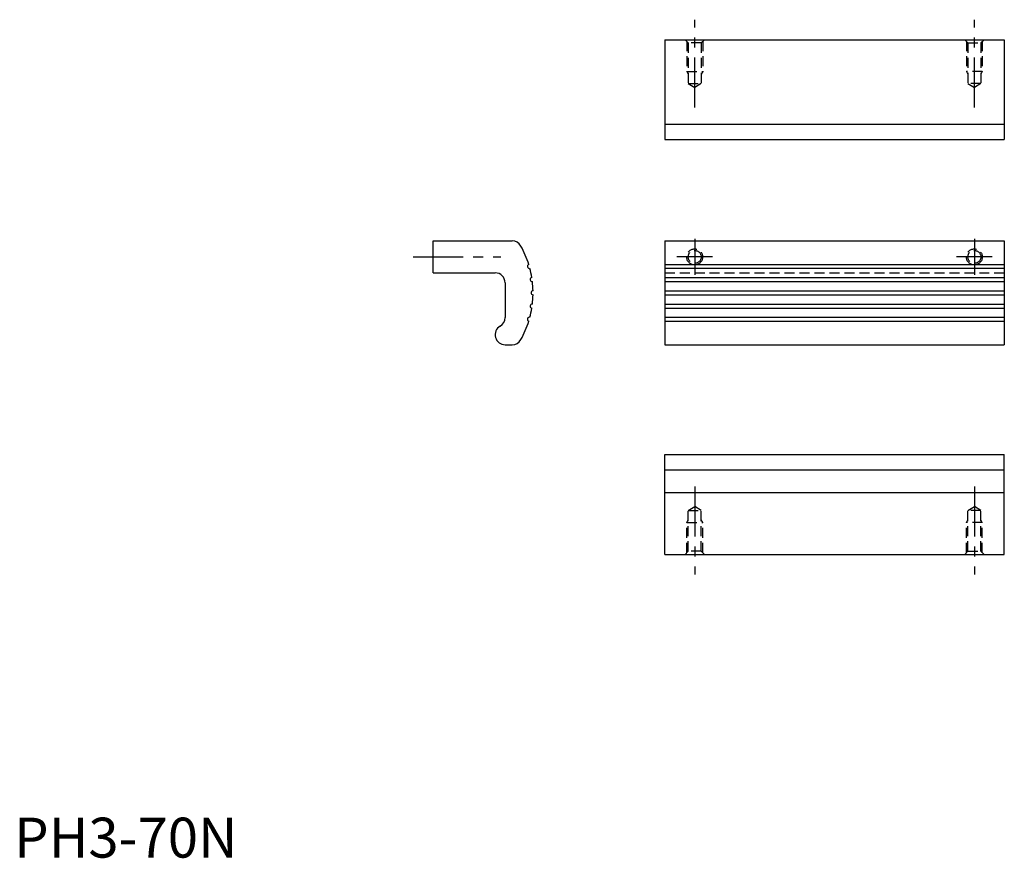
# Model space of a CAD drawing. Extents: x 1 to 248, y 0 to 210.
import ezdxf

# ---------------------------------------------------------------- set-up
doc = ezdxf.new("R2010")
doc.units = 0
doc.header["$LTSCALE"] = 10
doc.linetypes.add('CENTER', pattern=[2, 1.25, -0.25, 0.25, -0.25])
doc.linetypes.add('HIDDEN', pattern=[0.375, 0.25, -0.125])
doc.layers.get('0').update_dxf_attribs({"linetype": 'CONTINUOUS'})
for name, color, linetype in [('1', 1, 'CENTER'), ('2', 2, 'HIDDEN'), ('3', 3, 'CONTINUOUS')]:
    doc.layers.add(name, color=color, linetype=linetype)
doc.styles.add('STANDARD1', font='txt')

msp = doc.modelspace()

# ---------------------------------------------------------------- linework, layer by layer
for p, q in [((162.83, 204.81), (162.83, 179.81)), ((162.83, 204.81), (247.83, 204.81)), ((247.83, 204.81), (247.83, 179.81)), ((162.83, 179.81), (247.83, 179.81)), ((104.88, 146.42), (104.88, 154.42)), ((104.88, 154.42), (124.64, 154.42)), ((162.83, 154.42), (247.83, 154.42)), ((162.83, 154.42), (162.83, 128.42)), ((247.83, 154.42), (247.83, 128.42)), ((104.88, 146.42), (120.38, 146.42)), ((122.88, 143.92), (122.88, 135.25)), ((122.88, 128.42), (124.64, 128.42)), ((162.83, 128.42), (247.83, 128.42)), ((162.83, 100.92), (247.83, 100.92)), ((162.83, 75.92), (162.83, 100.92)), ((247.83, 75.92), (247.83, 100.92)), ((162.83, 91.42), (247.83, 91.42)), ((162.83, 75.92), (247.83, 75.92))]:
    msp.add_line(p, q)
for centre, radius, start, end in [((124.64, 151.92), 2.5, 29.2336, 90), ((105.88, 141.42), 24, 17.1937, 29.2336), ((128.95, 148.04), 0.5, 106.5968, 285.4032), ((120.38, 143.92), 2.5, 0, 90), ((105.88, 141.42), 24, 9.1937, 14.8063), ((129.64, 144.76), 0.5, 98.5968, 277.4032), ((105.88, 141.42), 24, 1.1937, 6.8063), ((129.88, 141.42), 0.5, 90.5968, 269.4032), ((105.88, 141.42), 24, 353.1937, 358.8063), ((129.64, 138.08), 0.5, 82.5968, 261.4032), ((105.88, 141.42), 24, 345.1937, 350.8063), ((122.88, 130.92), 2.5, 120, 270), ((120.38, 135.25), 2.5, 300, 0), ((105.88, 141.42), 24, 330.7664, 342.8063), ((128.95, 134.81), 0.5, 74.5968, 253.4032), ((124.64, 130.92), 2.5, 270, 330.7664)]:
    msp.add_arc(centre, radius, start, end)
at = {"layer": '1'}
for p, q in [((170.33, 187.84), (170.33, 209.81)), ((240.33, 187.84), (240.33, 209.81)), ((170.33, 154.92), (170.33, 145.92)), ((240.33, 154.92), (240.33, 145.92)), ((99.88, 150.42), (121.85, 150.42)), ((174.83, 150.42), (165.83, 150.42)), ((244.83, 150.42), (235.83, 150.42)), ((170.33, 92.9), (170.33, 70.92)), ((240.33, 92.9), (240.33, 70.92))]:
    msp.add_line(p, q, dxfattribs=at)
at = {"layer": '2'}
for p, q in [((168.71, 204.01), (167.91, 204.81)), ((172.75, 204.81), (171.95, 204.01)), ((237.91, 204.81), (238.71, 204.01)), ((241.95, 204.01), (242.75, 204.81)), ((168.33, 204.39), (168.33, 196.81)), ((168.71, 204.01), (168.71, 193.81)), ((171.95, 204.01), (168.71, 204.01)), ((171.95, 204.01), (171.95, 193.81)), ((172.33, 204.39), (172.33, 196.81)), ((238.33, 204.39), (238.33, 196.81)), ((238.71, 204.01), (238.71, 193.81)), ((238.71, 204.01), (241.95, 204.01)), ((241.95, 204.01), (241.95, 193.81)), ((242.33, 204.39), (242.33, 196.81)), ((168.33, 196.81), (168.71, 196.16)), ((168.33, 196.81), (172.33, 196.81)), ((172.33, 196.81), (171.95, 196.16)), ((242.33, 196.81), (238.33, 196.81)), ((238.33, 196.81), (238.71, 196.16)), ((242.33, 196.81), (241.95, 196.16)), ((168.71, 193.81), (170.33, 192.84)), ((168.71, 193.81), (171.95, 193.81)), ((171.95, 193.81), (170.33, 192.84)), ((238.71, 193.81), (240.33, 192.84)), ((241.95, 193.81), (238.71, 193.81)), ((241.95, 193.81), (240.33, 192.84)), ((162.83, 146.42), (247.83, 146.42)), ((168.71, 86.92), (170.33, 87.9)), ((168.71, 76.72), (168.71, 86.92)), ((168.71, 86.92), (171.95, 86.92)), ((171.95, 86.92), (170.33, 87.9)), ((171.95, 76.72), (171.95, 86.92)), ((238.71, 86.92), (240.33, 87.9)), ((238.71, 76.72), (238.71, 86.92)), ((241.95, 86.92), (238.71, 86.92)), ((241.95, 86.92), (240.33, 87.9)), ((241.95, 76.72), (241.95, 86.92)), ((168.33, 83.92), (168.71, 84.58)), ((168.33, 76.34), (168.33, 83.92)), ((168.33, 83.92), (172.33, 83.92)), ((172.33, 83.92), (171.95, 84.58)), ((172.33, 76.34), (172.33, 83.92)), ((238.33, 83.92), (238.71, 84.58)), ((238.33, 76.34), (238.33, 83.92)), ((242.33, 83.92), (238.33, 83.92)), ((242.33, 83.92), (241.95, 84.58)), ((242.33, 76.34), (242.33, 83.92)), ((168.71, 76.72), (167.91, 75.92)), ((171.95, 76.72), (168.71, 76.72)), ((172.75, 75.92), (171.95, 76.72)), ((237.91, 75.92), (238.71, 76.72)), ((238.71, 76.72), (241.95, 76.72)), ((241.95, 76.72), (242.75, 75.92))]:
    msp.add_line(p, q, dxfattribs=at)
for centre, radius in [((170.33, 150.42), 2), ((170.33, 150.42), 1.62), ((240.33, 150.42), 2), ((240.33, 150.42), 1.62)]:
    msp.add_circle(centre, radius, dxfattribs=at)
at = {"layer": '3'}
for p, q in [((162.83, 183.64), (247.83, 183.64)), ((162.83, 148.52), (247.83, 148.52)), ((162.83, 147.56), (247.83, 147.56)), ((162.83, 145.26), (247.83, 145.26)), ((162.83, 144.27), (247.83, 144.27)), ((162.83, 141.92), (247.83, 141.92)), ((162.83, 140.92), (247.83, 140.92)), ((162.83, 138.58), (247.83, 138.58)), ((162.83, 137.59), (247.83, 137.59)), ((162.83, 135.29), (247.83, 135.29)), ((162.83, 134.33), (247.83, 134.33)), ((162.83, 97.1), (247.83, 97.1))]:
    msp.add_line(p, q, dxfattribs=at)

# ---------------------------------------------------------------- texts
at = {"color": 3, "style": 'STANDARD1'}
msp.add_text('PH3-70N', height=10, dxfattribs=at).set_placement((0, 0))

doc.saveas('drawing.dxf')
